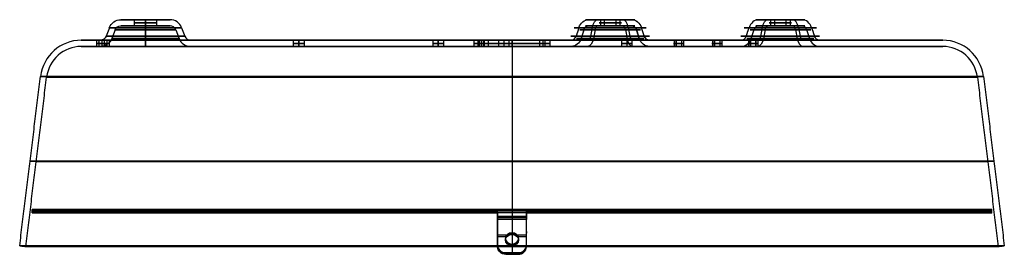
# Model space of a CAD drawing. Units: millimetres. Extents: x -17 to 703, y 0 to 1055.
# Drawn here: x 223 to 463, y 998 to 1055 of the extents above; entities that cross this region are included whole.
import ezdxf

# ---------------------------------------------------------------- set-up
doc = ezdxf.new("R2010")
doc.units = ezdxf.units.MM
doc.layers.add('Layer 01', color=18, linetype='Continuous', true_color=0x000000)

# ---------------------------------------------------------------- blocks, each defined once
blk = doc.blocks.new('D8107215_FOND-ROSONE-720')
at = {"layer": 'Layer 01'}
for p, q in [((-98.15, 53.06, -23.94), (-98.95, 50.97, -23.94)), ((-95.35, 55, -23.94), (-92.1, 55, -23.94)), ((-95.35, 53.5, -23.94), (-92.1, 53.5, -23.94)), ((-89.35, 55, -21.19), (-89.35, 53.5, -21.19)), ((-89.35, 55, -17.94), (-89.35, 55, -21.19)), ((-89.35, 55, -26.69), (-89.35, 55, -29.94)), ((-89.35, 55, -26.69), (-89.35, 53.5, -26.69)), ((-89.35, 53.5, -17.94), (-89.35, 53.5, -21.19)), ((-89.35, 53.5, -26.69), (-89.35, 53.5, -29.94)), ((-86.6, 55, -23.94), (-83.35, 55, -23.94)), ((-86.6, 53.5, -23.94), (-83.35, 53.5, -23.94)), ((-80.54, 53.06, -23.94), (-79.75, 50.97, -23.94)), ((21.56, 55, 90.72), (18.74, 55, 92.35)), ((21.56, 53.5, 90.72), (18.74, 53.5, 92.35)), ((19.54, 53.06, 81.72), (19.14, 50.97, 81.04)), ((22.57, 55, 86.97), (20.94, 55, 84.15)), ((22.57, 53.5, 86.97), (20.94, 53.5, 84.15)), ((21.56, 55, 90.72), (21.56, 53.5, 90.72)), ((25.32, 55, 91.73), (25.32, 53.5, 91.73)), ((26.94, 55, 94.54), (25.32, 55, 91.73)), ((26.94, 53.5, 94.54), (25.32, 53.5, 91.73)), ((26.32, 55, 87.97), (26.32, 53.5, 87.97)), ((29.14, 55, 86.35), (26.32, 55, 87.97)), ((29.14, 53.5, 86.35), (26.32, 53.5, 87.97)), ((28.34, 53.06, 96.97), (28.74, 50.97, 97.66)), ((60.21, 55, -68.41), (63.03, 55, -66.78)), ((60.21, 53.5, -68.41), (63.03, 53.5, -66.78)), ((61, 53.06, -57.78), (60.61, 50.97, -57.1)), ((64.03, 55, -63.03), (62.41, 55, -60.21)), ((64.03, 53.5, -63.03), (62.41, 53.5, -60.21)), ((63.03, 55, -66.78), (63.03, 53.5, -66.78)), ((68.41, 55, -70.6), (66.78, 55, -67.79)), ((68.41, 53.5, -70.6), (66.78, 53.5, -67.79)), ((67.79, 55, -64.03), (70.6, 55, -62.41)), ((67.79, 55, -64.03), (67.79, 53.5, -64.03)), ((67.79, 53.5, -64.03), (70.6, 53.5, -62.41)), ((69.81, 53.06, -73.03), (70.21, 50.97, -73.72)), ((-96.75, 52.53, -23.94), (-97.54, 50.44, -23.94)), ((-81.95, 52.53, -23.94), (-81.15, 50.44, -23.94)), ((17.53, 52.53, 93.05), (16.84, 50.44, 93.45)), ((20.24, 52.53, 82.94), (19.84, 50.44, 82.25)), ((27.64, 52.53, 95.76), (28.04, 50.44, 96.44)), ((30.35, 52.53, 85.65), (30.93, 50.77, 85.31)), ((61.71, 52.53, -59), (61.31, 50.44, -58.31)), ((69.11, 52.53, -71.82), (69.5, 50.44, -72.5)), ((-101.3, 50), (-105, 50)), ((-101.3, 48.5), (-105, 48.5)), ((-100, 50, 1.3), (-100, 48.5, 1.3)), ((-100, 50, -1.3), (-100, 48.5, -1.3)), ((-99.45, 50, -9.15), (-99.45, 48.5, -9.15)), ((-99.45, 50, -11.75), (-99.45, 48.5, -11.75)), ((-7.5, 50), (-98.7, 50)), ((-7.5, 48.5), (-98.7, 48.5)), ((-53.3, 50, -85), (-53.3, 48.5, -85)), ((-50.7, 50, -85), (-50.7, 48.5, -85)), ((-19.3, 50, 86), (-19.3, 48.5, 86)), ((-16.7, 50, 86), (-16.7, 48.5, 86)), ((-8, 50, 96.3), (-8, 48.5, 96.3)), ((-8, 50, 93.7), (-8, 48.5, 93.7)), ((-7.5, 50), (-7.5, 48.5)), ((-7, 50, -80.7), (-7, 48.5, -80.7)), ((-7, 50, -83.3), (-7, 48.5, -83.3)), ((-2, 50, -58.7), (-2, 48.5, -58.7)), ((-2, 50, -61.3), (-2, 48.5, -61.3)), ((-2, 50, 61.3), (-2, 48.5, 61.3)), ((-2, 50, 58.7), (-2, 48.5, 58.7)), ((0, 50, 105), (0, 50, 7.5)), ((0, 50, -7.5), (0, 50, -105)), ((0, 48.5, 105), (0, 48.5, 7.5)), ((0, 48.5, -7.5), (0, 48.5, -105)), ((105, 50), (7.5, 50)), ((7.5, 50), (7.5, 48.5)), ((105, 48.5), (7.5, 48.5)), ((8, 50, 96.3), (8, 48.5, 96.3)), ((8, 50, 93.7), (8, 48.5, 93.7)), ((28, 50, -58.7), (28, 48.5, -58.7)), ((28, 50, -61.3), (28, 48.5, -61.3)), ((39.55, 50, 92), (39.55, 48.5, 92)), ((40.02, 50, 90.23), (40.02, 48.5, 90.23)), ((41.32, 50, 92.48), (41.32, 48.5, 92.48)), ((41.8, 50, 90.7), (41.8, 48.5, 90.7)), ((48.87, 50, -87.25), (48.87, 48.5, -87.25)), ((48.87, 50, 87.25), (48.87, 48.5, 87.25)), ((49.35, 50, -85.48), (49.35, 48.5, -85.48)), ((49.35, 50, 85.48), (49.35, 48.5, 85.48)), ((50.65, 50, -87.73), (50.65, 48.5, -87.73)), ((50.65, 50, 87.73), (50.65, 48.5, 87.73)), ((51.13, 50, -85.95), (51.13, 48.5, -85.95)), ((51.13, 50, 85.95), (51.13, 48.5, 85.95)), ((57.65, 50, -81.55), (57.65, 48.5, -81.55)), ((58.13, 50, -79.78), (58.13, 48.5, -79.78)), ((59.43, 50, -82.03), (59.43, 48.5, -82.03)), ((59.9, 50, -80.25), (59.9, 48.5, -80.25)), ((0, 41.22, -114.93), (0, 0, -120)), ((0, 41.22, 114.93), (0, 0, 120)), ((0, 41.04, -113.44), (0, -0.18, -118.51)), ((0, 41.04, 113.44), (0, -0.18, 118.51)), ((0, -0.18, 118.51), (0, 0, 120)), ((0, -0.18, -118.51), (0, 0, -120))]:
    blk.add_line(p, q, dxfattribs=at)
at = {"layer": 'Layer 01', "extrusion": (0, 0, -1)}
for centre, radius, start, end in [((95.35, 52, 23.94), 3, 20.7124, 90), ((95.35, 52, 23.94), 1.5, 20.7124, 90), ((100.35, 51.5, 23.94), 1.5, 200.7124, 270), ((100.35, 51.5, 23.94), 3, 200.7124, 270)]:
    blk.add_arc(centre, radius, start, end, dxfattribs=at)
at = {"layer": 'Layer 01', "extrusion": (0, 1, 0)}
for centre, radius, start, end in [((89.35, -23.94, 53.06), 8.81, 270, 90), ((89.35, -23.94, 55), 6, 270, 90), ((89.35, -23.94, 53.5), 6, 270, 90), ((89.35, -23.94, 55), 6, 90, 270), ((89.35, -23.94, 53.06), 8.81, 90, 270), ((-23.94, 89.35, 53.06), 8.81, 210, 30), ((-23.94, 89.35, 53.06), 8.81, 30, 210), ((-23.94, 89.35, 55), 6, 210, 30), ((-23.94, 89.35, 55), 6, 270.6217, 30), ((-23.94, 89.35, 53.5), 6, 270.6217, 30), ((-23.94, 89.35, 55), 6, 30, 210), ((-23.94, 89.35, 55), 6, 30, 149.3603), ((-23.94, 89.35, 53.5), 6, 30, 210), ((-23.94, 89.35, 53.5), 6, 30, 149.348), ((-65.41, -65.41, 53.06), 8.81, 330, 150), ((-65.41, -65.41, 53.06), 8.81, 150, 330), ((-65.41, -65.41, 55), 6, 330, 150), ((-65.41, -65.41, 55), 6, 150, 330), ((-65.41, -65.41, 53.5), 6, 150, 330), ((-65.41, -65.41, 55), 6, 30.7509, 150), ((-65.41, -65.41, 53.5), 6, 30.7509, 150), ((-65.41, -65.41, 55), 6, 150, 269.4032), ((-65.41, -65.41, 53.5), 6, 150, 269.4062), ((89.35, -23.94, 50.97), 9.6, 270, 90), ((89.35, -23.94, 50.44), 8.19, 270, 90), ((89.35, -23.94, 50.97), 9.6, 90, 270), ((89.35, -23.94, 50.44), 8.19, 90, 270), ((-23.94, 89.35, 50.97), 9.6, 210, 30), ((-23.94, 89.35, 50.44), 8.19, 210, 30), ((-23.94, 89.35, 50.97), 9.6, 30, 210), ((-23.94, 89.35, 50.44), 8.19, 30, 210), ((-65.41, -65.41, 50.97), 9.6, 330, 150), ((-65.41, -65.41, 50.44), 8.19, 330, 150), ((-65.41, -65.41, 50.97), 9.6, 150, 330), ((-65.41, -65.41, 50.44), 8.19, 150, 330), ((100, 0, 50), 1.3, 0, 180), ((100, 0, 50), 1.3, 180, 0), ((100, 0, 48.5), 1.3, 0, 180), ((100, 0, 48.5), 1.3, 180, 0), ((99.45, -10.45, 50), 1.3, 0, 180), ((99.45, -10.45, 50), 1.3, 180, 0), ((99.45, -10.45, 48.5), 1.3, 0, 180), ((99.45, -10.45, 48.5), 1.3, 180, 0), ((89.35, -23.94, 50), 11, 270, 90), ((89.35, -23.94, 48.5), 11, 270, 90), ((89.35, -23.94, 50), 11, 90, 270), ((89.35, -23.94, 48.5), 11, 90, 270), ((52, -85, 50), 1.3, 270, 90), ((52, -85, 48.5), 1.3, 270, 90), ((52, -85, 50), 1.3, 90, 270), ((52, -85, 48.5), 1.3, 90, 270), ((18, 86, 50), 1.3, 270, 90), ((18, 86, 48.5), 1.3, 270, 90), ((18, 86, 50), 1.3, 90, 270), ((18, 86, 48.5), 1.3, 90, 270), ((8, 95, 50), 1.3, 0, 180), ((8, 95, 50), 1.3, 180, 0), ((8, 95, 48.5), 1.3, 0, 180), ((8, 95, 48.5), 1.3, 180, 0), ((7, -82, 50), 1.3, 0, 180), ((7, -82, 50), 1.3, 180, 0), ((7, -82, 48.5), 1.3, 0, 180), ((7, -82, 48.5), 1.3, 180, 0), ((0, 0, 50), 7.5, 270, 90), ((0, 0, 48.5), 7.5, 270, 90), ((2, -60, 50), 1.3, 0, 180), ((2, -60, 50), 1.3, 180, 0), ((2, 60, 50), 1.3, 0, 180), ((2, 60, 50), 1.3, 180, 0), ((2, -60, 48.5), 1.3, 0, 180), ((2, -60, 48.5), 1.3, 180, 0), ((2, 60, 48.5), 1.3, 0, 180), ((2, 60, 48.5), 1.3, 180, 0), ((0, 0, 50), 7.5, 90, 270), ((0, 0, 48.5), 7.5, 90, 270), ((-8, 95, 50), 1.3, 0, 180), ((-8, 95, 50), 1.3, 180, 0), ((-8, 95, 48.5), 1.3, 0, 180), ((-8, 95, 48.5), 1.3, 180, 0), ((-23.94, 89.35, 48.5), 11, 210, 30), ((-23.94, 89.35, 50), 11, 210, 30), ((-23.94, 89.35, 50), 11, 210, 30), ((-23.94, 89.35, 48.5), 11, 210, 30), ((-23.94, 89.35, 50), 11, 30, 210), ((-23.94, 89.35, 50), 11, 30, 210), ((-23.94, 89.35, 48.5), 11, 30, 210), ((-23.94, 89.35, 48.5), 11, 30, 210), ((-28, -60, 50), 1.3, 0, 180), ((-28, -60, 50), 1.3, 180, 0), ((-28, -60, 48.5), 1.3, 0, 180), ((-28, -60, 48.5), 1.3, 180, 0), ((-40.67, 91.35, 50), 1.3, 300, 120), ((-40.67, 91.35, 48.5), 1.3, 300, 120), ((-40.67, 91.35, 50), 1.3, 120, 300), ((-40.67, 91.35, 48.5), 1.3, 120, 300), ((-50, 86.6, 50), 1.3, 300, 120), ((-50, 86.6, 48.5), 1.3, 300, 120), ((-50, -86.6, 50), 1.3, 240, 60), ((-50, -86.6, 48.5), 1.3, 240, 60), ((-50, -86.6, 50), 1.3, 60, 240), ((-50, 86.6, 50), 1.3, 120, 300), ((-50, -86.6, 48.5), 1.3, 60, 240), ((-50, 86.6, 48.5), 1.3, 120, 300), ((-65.41, -65.41, 50), 11, 330, 150), ((-65.41, -65.41, 48.5), 11, 330, 150), ((-65.41, -65.41, 50), 11, 330, 351.2059), ((-65.41, -65.41, 48.5), 11, 330, 351.183), ((-65.41, -65.41, 50), 11, 150, 330), ((-65.41, -65.41, 50), 11, 308.6925, 330), ((-65.41, -65.41, 48.5), 11, 150, 330), ((-65.41, -65.41, 48.5), 11, 308.7434, 330), ((-58.78, -80.9, 50), 1.3, 240, 60), ((-58.78, -80.9, 48.5), 1.3, 240, 60), ((-58.78, -80.9, 50), 1.3, 60, 240), ((-58.78, -80.9, 48.5), 1.3, 60, 240), ((0, 0, 41.22), 114.93, 0, 180), ((0, 0, 41.22), 114.93, 180, 0), ((0, 0), 120, 180, 0), ((0, 0), 120, 0, 180), ((0, 0, -0.18), 118.51, 180, 0)]:
    blk.add_arc(centre, radius, start, end, dxfattribs=at)
at = {"layer": 'Layer 01', "extrusion": (0, -1, 0)}
for centre, radius, start, end in [((-89.35, -23.94, -55), 2.75, 0, 180), ((-89.35, -23.94, -55), 2.75, 180, 0), ((-89.35, -23.94, -54.25), 2.75, 0, 180), ((-89.35, -23.94, -54.25), 2.75, 180, 0), ((-89.35, -23.94, -53.5), 2.75, 0, 180), ((-89.35, -23.94, -53.5), 2.75, 180, 0), ((-89.35, -23.94, -53.5), 6, 270, 90), ((23.94, 89.35, -53.5), 6, 150, 330), ((23.94, 89.35, -55), 2.75, 60, 240), ((23.94, 89.35, -54.25), 2.75, 60, 240), ((23.94, 89.35, -53.5), 2.75, 60, 240), ((23.94, 89.35, -55), 2.75, 240, 60), ((23.94, 89.35, -53.5), 2.75, 240, 60), ((65.41, -65.41, -53.5), 6, 30, 210), ((65.41, -65.41, -55), 2.75, 120, 300), ((65.41, -65.41, -54.25), 2.75, 120, 300), ((65.41, -65.41, -53.5), 2.75, 120, 300), ((65.41, -65.41, -55), 2.75, 300, 120), ((65.41, -65.41, -53.5), 2.75, 300, 120), ((-89.35, -23.94, -52.53), 7.4, 90, 270), ((-89.35, -23.94, -52.53), 7.4, 270, 90), ((23.94, 89.35, -52.53), 7.4, 150, 330), ((23.94, 89.35, -52.53), 7.4, 330, 150), ((65.41, -65.41, -52.53), 7.4, 30, 210), ((65.41, -65.41, -52.53), 7.4, 210, 30), ((0, 0, -50), 105, 0, 180), ((0, 0, -50), 105, 180, 0), ((0, 0, -50), 105, 180, 0), ((0, 0, -48.5), 105, 0, 180), ((0, 0, -48.5), 105, 180, 0), ((-100, 0, -49.25), 1.3, 0, 180), ((-100, 0, -49.25), 1.3, 180, 0), ((-99.45, -10.45, -49.25), 1.3, 0, 180), ((-99.45, -10.45, -49.25), 1.3, 180, 0), ((-52, -85, -49.25), 1.3, 90, 270), ((-52, -85, -49.25), 1.3, 270, 90), ((-18, 86, -49.25), 1.3, 90, 270), ((-18, 86, -49.25), 1.3, 270, 90), ((-8, 95, -49.25), 1.3, 0, 180), ((-8, 95, -49.25), 1.3, 180, 0), ((-7, -82, -49.25), 1.3, 0, 180), ((-7, -82, -49.25), 1.3, 180, 0), ((0, 0, -49.25), 7.5, 90, 270), ((-2, -60, -49.25), 1.3, 0, 180), ((-2, -60, -49.25), 1.3, 180, 0), ((-2, 60, -49.25), 1.3, 0, 180), ((-2, 60, -49.25), 1.3, 180, 0), ((0, 0, -49.25), 7.5, 270, 90), ((8, 95, -49.25), 1.3, 0, 180), ((8, 95, -49.25), 1.3, 180, 0), ((28, -60, -49.25), 1.3, 0, 180), ((28, -60, -49.25), 1.3, 180, 0), ((40.67, 91.35, -49.25), 1.3, 60, 240), ((40.67, 91.35, -49.25), 1.3, 240, 60), ((50, -86.6, -49.25), 1.3, 120, 300), ((50, 86.6, -49.25), 1.3, 60, 240), ((50, -86.6, -49.25), 1.3, 300, 120), ((50, 86.6, -49.25), 1.3, 240, 60), ((58.78, -80.9, -49.25), 1.3, 120, 300), ((58.78, -80.9, -49.25), 1.3, 300, 120), ((0, 0, -41.04), 113.44, 180, 0), ((0, 0, -41.04), 113.44, 0, 180), ((0, 0, -20.61), 117.46, 180, 0), ((0, 0, -20.61), 117.46, 0, 180), ((0, 0, -20.43), 115.97, 0, 180)]:
    blk.add_arc(centre, radius, start, end, dxfattribs=at)
at = {"layer": 'Layer 01', "extrusion": (1, 0, 0)}
for centre, radius, start, end in [((52, -17.94, -89.35), 3, 0, 69.2876), ((52, -29.94, -89.35), 3, 290.7124, 0), ((52, -17.94, -89.35), 1.5, 0, 69.2876), ((52, -29.94, -89.35), 1.5, 290.7124, 0), ((51.5, -12.94, -89.35), 1.5, 180, 249.2876), ((51.5, -34.94, -89.35), 1.5, 110.7124, 180), ((51.5, -12.94, -89.35), 3, 180, 249.2876), ((51.5, -34.94, -89.35), 3, 110.7124, 180), ((40, 105), 10, 360, 82.9815), ((40, 105), 8.5, 0, 82.9815)]:
    blk.add_arc(centre, radius, start, end, dxfattribs=at)
at = {"layer": 'Layer 01'}
for centre, radius, start, end in [((-83.35, 52, -23.94), 3, 20.7124, 90), ((-83.35, 52, -23.94), 1.5, 20.7124, 90), ((-78.35, 51.5, -23.94), 3, 200.7124, 270), ((-78.35, 51.5, -23.94), 1.5, 200.7124, 270), ((-105, 40), 10, 90, 172.9815), ((-105, 40), 8.5, 90, 172.9815), ((105, 40), 10, 7.0185, 90), ((105, 40), 8.5, 7.0185, 90)]:
    blk.add_arc(centre, radius, start, end, dxfattribs=at)
at = {"layer": 'Layer 01', "extrusion": (-0.5, 1.70275e-12, -0.866025)}
blk.add_arc((-52, 29.94, -89.35), 3, 110.7124, 180, dxfattribs=at)
at = {"layer": 'Layer 01', "extrusion": (-0.5, 0, -0.866025)}
for centre, start, end in [((-52, 29.94, -89.35), 110.7124, 111.3202), ((-51.5, 34.94, -89.35), 290.7124, 0)]:
    blk.add_arc(centre, 3, start, end, dxfattribs=at)
at = {"layer": 'Layer 01', "extrusion": (-0.5, 4.27915e-12, -0.866025)}
blk.add_arc((-52, 29.94, -89.35), 1.5, 110.7124, 180, dxfattribs=at)
at = {"layer": 'Layer 01', "extrusion": (0.866025, 0, -0.5)}
for centre, radius, start, end in [((52, 83.35, -23.94), 3, 290.7124, 0), ((52, 83.35, -23.94), 1.5, 290.7124, 0), ((51.5, 78.35, -23.94), 1.5, 110.7124, 180), ((51.5, 78.35, -23.94), 3, 110.7124, 180)]:
    blk.add_arc(centre, radius, start, end, dxfattribs=at)
at = {"layer": 'Layer 01', "extrusion": (0, -1, -2.84217e-14)}
blk.add_arc((23.94, 89.35, -54.25), 2.75, 240, 60, dxfattribs=at)
at = {"layer": 'Layer 01', "extrusion": (-0.866025, 0, 0.5)}
for centre, radius, start, end in [((-52, 95.35, 23.94), 3, 110.7124, 180), ((-52, 95.35, 23.94), 1.5, 110.7124, 180), ((-51.5, 100.35, 23.94), 3, 290.7124, 0), ((-51.5, 100.35, 23.94), 1.5, 290.7124, 0)]:
    blk.add_arc(centre, radius, start, end, dxfattribs=at)
at = {"layer": 'Layer 01', "extrusion": (-0.5, 2.7594e-12, -0.866025)}
blk.add_arc((-52, 17.94, -89.35), 3, 180, 249.2876, dxfattribs=at)
at = {"layer": 'Layer 01', "extrusion": (0.5, 0, 0.866025)}
for centre, radius, start, end in [((52, 17.94, 89.35), 3, 318.7223, 360), ((52, 17.94, 89.35), 1.5, 290.7124, 360), ((51.5, 12.94, 89.35), 1.5, 110.7124, 180)]:
    blk.add_arc(centre, radius, start, end, dxfattribs=at)
at = {"layer": 'Layer 01', "extrusion": (-0.5, -4.28419e-12, -0.866025)}
blk.add_arc((-52, 17.94, -89.35), 1.5, 180, 249.2876, dxfattribs=at)
at = {"layer": 'Layer 01', "extrusion": (-0.5, 1.70275e-12, 0.866025)}
blk.add_arc((-52, 17.94, -89.35), 3, 180, 249.2876, dxfattribs=at)
at = {"layer": 'Layer 01', "extrusion": (-0.5, 4.25745e-12, 0.866025)}
blk.add_arc((-52, 17.94, -89.35), 1.5, 180, 249.2876, dxfattribs=at)
at = {"layer": 'Layer 01', "extrusion": (-0.866025, 0, -0.5)}
for centre, radius, start, end in [((-52, -83.35, -23.94), 3, 110.7124, 180), ((-52, -83.35, -23.94), 1.5, 110.7124, 180), ((-51.5, -78.35, -23.94), 1.5, 290.7124, 360), ((-51.5, -78.35, -23.94), 3, 290.7124, 360)]:
    blk.add_arc(centre, radius, start, end, dxfattribs=at)
at = {"layer": 'Layer 01', "extrusion": (0, -1, 1.42109e-14)}
blk.add_arc((65.41, -65.41, -54.25), 2.75, 300, 120, dxfattribs=at)
at = {"layer": 'Layer 01', "extrusion": (0.866025, 0, 0.5)}
for centre, radius, start, end in [((52, -95.35, 23.94), 3, 290.7124, 0), ((52, -95.35, 23.94), 1.5, 290.7124, 0), ((51.5, -100.35, 23.94), 3, 110.7124, 180), ((51.5, -100.35, 23.94), 1.5, 110.7124, 180)]:
    blk.add_arc(centre, radius, start, end, dxfattribs=at)
at = {"layer": 'Layer 01', "extrusion": (-0.5, 2.76249e-12, 0.866025)}
blk.add_arc((-52, 29.94, -89.35), 3, 110.7124, 180, dxfattribs=at)
at = {"layer": 'Layer 01', "extrusion": (-0.5, 0, 0.866025)}
for centre, radius, start, end in [((-52, 29.94, -89.35), 3, 110.7124, 180), ((-52, 29.94, -89.35), 1.5, 110.7124, 180), ((-51.5, 34.94, -89.35), 3, 290.7124, 360), ((-51.5, 34.94, -89.35), 1.5, 290.7124, 360)]:
    blk.add_arc(centre, radius, start, end, dxfattribs=at)
at = {"layer": 'Layer 01', "extrusion": (-0.5, 4.65534e-12, 0.866025)}
blk.add_arc((-52, 29.94, -89.35), 1.5, 110.7124, 180, dxfattribs=at)
at = {"layer": 'Layer 01', "extrusion": (0.5, -4.27403e-12, 0.866025)}
blk.add_arc((51.5, 34.94, 89.35), 1.5, 180, 249.2876, dxfattribs=at)
at = {"layer": 'Layer 01', "extrusion": (-0.5, -1.74066e-13, -0.866025)}
blk.add_arc((-51.5, 34.94, -89.35), 3, 290.7124, 0, dxfattribs=at)
at = {"layer": 'Layer 01', "extrusion": (-0.5, -1.70596e-12, -0.866025)}
blk.add_arc((-51.5, 12.94, -89.35), 3, 0, 69.2876, dxfattribs=at)
at = {"layer": 'Layer 01', "extrusion": (-0.5, 8.72847e-13, -0.866025)}
blk.add_arc((-51.5, 12.94, -89.35), 1.5, 360, 69.2876, dxfattribs=at)
at = {"layer": 'Layer 01', "extrusion": (-0.5, -9.8023e-12, 0.866025)}
blk.add_arc((-51.5, 12.94, -89.35), 1.5, 360, 69.2876, dxfattribs=at)
at = {"layer": 'Layer 01', "extrusion": (-0.5, -2.76581e-12, 0.866025)}
blk.add_arc((-51.5, 12.94, -89.35), 3, 360, 69.2876, dxfattribs=at)
at = {"layer": 'Layer 01', "extrusion": (-0.5, -1.69943e-12, 0.866025)}
blk.add_arc((-51.5, 34.94, -89.35), 3, 290.7124, 360, dxfattribs=at)
at = {"layer": 'Layer 01', "extrusion": (0.5, -8.84786e-13, -0.866025)}
blk.add_arc((51.5, 34.94, 89.35), 1.5, 180, 249.2876, dxfattribs=at)
at = {"layer": 'Layer 01', "extrusion": (-1, 0, 0)}
for radius in [10, 8.5]:
    blk.add_arc((-40, -105), radius, 180, 262.9815, dxfattribs=at)
at = {"layer": 'Layer 01', "extrusion": (1.17101e-19, 1, 0)}
blk.add_arc((0, 0, -0.18), 118.51, 0, 180, dxfattribs=at)
at = {"layer": 'Layer 01'}
for points in [[(-92.1, 55, -23.94), (-92.1, 54.25, -23.94), (-92.1, 53.5, -23.94)], [(-89.35, 53.06, -32.75), (-89.35, 52.02, -33.14), (-89.35, 50.97, -33.54)], [(-89.35, 50.97, -14.34), (-89.35, 52.02, -14.74), (-89.35, 53.06, -15.13)], [(-86.6, 53.5, -23.94), (-86.6, 54.25, -23.94), (-86.6, 55, -23.94)], [(16.31, 53.06, 93.75), (15.97, 52.02, 93.95), (15.63, 50.97, 94.15)], [(22.57, 53.5, 86.97), (22.57, 54.25, 86.97), (22.57, 55, 86.97)], [(25.32, 55, 91.73), (25.32, 54.25, 91.73), (25.32, 53.5, 91.73)], [(32.25, 50.97, 84.55), (31.91, 52.02, 84.75), (31.57, 53.06, 84.95)], [(57.1, 50.97, -70.21), (57.44, 52.02, -70.01), (57.78, 53.06, -69.81)], [(64.03, 53.5, -63.03), (64.03, 54.25, -63.03), (64.03, 55, -63.03)], [(66.78, 55, -67.79), (66.78, 54.25, -67.79), (66.78, 53.5, -67.79)], [(73.03, 53.06, -61), (73.38, 52.02, -60.81), (73.72, 50.97, -60.61)], [(-89.35, 52.53, -31.34), (-89.35, 51.48, -31.74), (-89.35, 50.44, -32.13)], [(-89.35, 50.44, -15.75), (-89.35, 51.48, -16.14), (-89.35, 52.53, -16.54)], [(17.53, 52.53, 93.05), (17.19, 51.48, 93.25), (16.84, 50.44, 93.45)], [(31.04, 50.44, 85.25), (30.69, 51.48, 85.45), (30.35, 52.53, 85.65)], [(58.31, 50.44, -69.5), (58.65, 51.48, -69.31), (59, 52.53, -69.11)], [(71.82, 52.53, -61.71), (72.16, 51.48, -61.51), (72.5, 50.44, -61.31)], [(-101.3, 50), (-101.3, 49.25), (-101.3, 48.5)], [(-100.75, 50, -10.45), (-100.75, 49.25, -10.45), (-100.75, 48.5, -10.45)], [(-98.7, 48.5), (-98.7, 49.25), (-98.7, 50)], [(-98.15, 48.5, -10.45), (-98.15, 49.25, -10.45), (-98.15, 50, -10.45)], [(-52, 50, -83.7), (-52, 49.25, -83.7), (-52, 48.5, -83.7)], [(-52, 48.5, -86.3), (-52, 49.25, -86.3), (-52, 50, -86.3)], [(-18, 50, 87.3), (-18, 49.25, 87.3), (-18, 48.5, 87.3)], [(-18, 48.5, 84.7), (-18, 49.25, 84.7), (-18, 50, 84.7)], [(-9.3, 50, 95), (-9.3, 49.25, 95), (-9.3, 48.5, 95)], [(-8.3, 50, -82), (-8.3, 49.25, -82), (-8.3, 48.5, -82)], [(-6.7, 48.5, 95), (-6.7, 49.25, 95), (-6.7, 50, 95)], [(-5.7, 48.5, -82), (-5.7, 49.25, -82), (-5.7, 50, -82)], [(-3.3, 50, -60), (-3.3, 49.25, -60), (-3.3, 48.5, -60)], [(-3.3, 50, 60), (-3.3, 49.25, 60), (-3.3, 48.5, 60)], [(-0.7, 48.5, -60), (-0.7, 49.25, -60), (-0.7, 50, -60)], [(-0.7, 48.5, 60), (-0.7, 49.25, 60), (-0.7, 50, 60)], [(0, 50, -7.5), (0, 49.25, -7.5), (0, 48.5, -7.5)], [(0, 48.5, 7.5), (0, 49.25, 7.5), (0, 50, 7.5)], [(6.7, 50, 95), (6.7, 49.25, 95), (6.7, 48.5, 95)], [(9.3, 48.5, 95), (9.3, 49.25, 95), (9.3, 50, 95)], [(26.7, 50, -60), (26.7, 49.25, -60), (26.7, 48.5, -60)], [(29.3, 48.5, -60), (29.3, 49.25, -60), (29.3, 50, -60)], [(40.02, 48.5, 90.23), (40.02, 49.25, 90.23), (40.02, 50, 90.23)], [(41.32, 50, 92.48), (41.32, 49.25, 92.48), (41.32, 48.5, 92.48)], [(49.35, 48.5, -85.48), (49.35, 49.25, -85.48), (49.35, 50, -85.48)], [(49.35, 48.5, 85.48), (49.35, 49.25, 85.48), (49.35, 50, 85.48)], [(50.65, 50, -87.73), (50.65, 49.25, -87.73), (50.65, 48.5, -87.73)], [(50.65, 50, 87.73), (50.65, 49.25, 87.73), (50.65, 48.5, 87.73)], [(58.13, 48.5, -79.78), (58.13, 49.25, -79.78), (58.13, 50, -79.78)], [(59.43, 48.5, -82.03), (59.43, 49.25, -82.03), (59.43, 50, -82.03)], [(-120, 0), (-117.46, 20.61), (-114.93, 41.22)], [(-118.51, -0.18), (-115.97, 20.43), (-113.44, 41.04)], [(113.44, 41.04), (115.97, 20.43), (118.51, -0.18)], [(114.93, 41.22), (117.46, 20.61), (120, 0)], [(-120, 0), (-119.26, -0.09), (-118.51, -0.18)], [(118.51, -0.18), (119.26, -0.09), (120, 0)]]:
    blk.add_open_spline(points, degree=2, dxfattribs=at)
blk = doc.blocks.new('D8107216_COP-ROSONE-720')
at = {"layer": 'Layer 01'}
for p, q in [((-117, 0.8, 0.06), (117, 0.8, 0.06)), ((-117, 0, 0.06), (117, 0, 0.06)), ((-116.93, 0, 4), (-116.93, 0.8, 4)), ((-6, 0, -116.84), (-6, 0.8, -116.84)), ((-4, 0, -112.89), (-4, 0.8, -112.89)), ((-3.5, 0.4, -110.93), (-4, 0.4, -110.93)), ((-4, 0.4, -110.93), (-4, 0.4, -114.84)), ((-3.75, 0, -110.93), (-3.75, 0.8, -110.93)), ((-3.5, -1.33, -111.86), (-3.5, 0.51, -111.86)), ((0, 0.8, 117), (0, 0.8, -110.93)), ((0, 0, 117), (0, 0, -110.93)), ((3.5, -1.33, -111.86), (3.5, 0.51, -111.86)), ((4, 0.4, -110.93), (3.5, 0.4, -110.93)), ((3.75, 0, -110.93), (3.75, 0.8, -110.93)), ((4, 0, 116.93), (4, 0.8, 116.93)), ((4, 0, -114.95), (4, 0.8, -114.95)), ((4, 0, -112.89), (4, 0.8, -112.89)), ((4, 0.4, -114.84), (4, 0.4, -110.93)), ((19.54, 0.8, -112.54), (19.54, 0, -112.54)), ((19.54, 0.8, -109.04), (19.54, 0, -109.04)), ((116.93, 0, -4), (116.93, 0.8, -4)), ((-3.5, -0.4, -112.48), (-3.5, -0.4, -111.62)), ((3.5, -0.8, -112.53), (-3.5, -0.8, -112.53)), ((3.5, -0.8, -111.73), (-3.5, -0.8, -111.73)), ((-3.5, -8.15, -108.08), (-3.5, -1.4, -111.97)), ((0, -1.2, -111.62), (0, -4.83, -109.53)), ((0, -1.6, -112.32), (0, -5.23, -110.22)), ((3.5, -0.4, -111.62), (3.5, -0.4, -112.48)), ((3.5, -1.4, -111.97), (3.5, -8.15, -108.08)), ((-3.5, -4.57, -109.68), (-3.5, -4.97, -110.37)), ((3.5, -4.57, -109.68), (3.5, -4.97, -110.37)), ((-3.5, -5.44, -109.18), (-1.33, -5.44, -109.18)), ((-3.5, -5.84, -109.87), (-1.33, -5.84, -109.87)), ((-1.6, -6.62, -109.42), (-1.6, -6.22, -108.73)), ((0, -5.23, -110.22), (0, -4.83, -109.53)), ((1.33, -5.44, -109.18), (3.5, -5.44, -109.18)), ((1.33, -5.84, -109.87), (3.5, -5.84, -109.87)), ((1.6, -6.62, -109.42), (1.6, -6.22, -108.73)), ((0, -8, -108.62), (0, -7.6, -107.93)), ((0, -7.6, -107.93), (0, -9.68, -106.73)), ((0, -8, -108.62), (0, -10.08, -107.42)), ((1.5, -9.88, -107.08), (-1.5, -9.88, -107.08)), ((0, -9.68, -106.73), (0, -10.08, -107.42))]:
    blk.add_line(p, q, dxfattribs=at)
at = {"layer": 'Layer 01', "extrusion": (0, 1, 0)}
for centre, radius, start, end in [((0, 0, 0.8), 117, 272.9907, 267.0093), ((0, 0, 0.4), 117, 272.9907, 267.0093), ((0, 0), 117, 272.9907, 267.0093), ((6, -114.84, 0.8), 2, 180, 272.9907), ((6, -114.84, 0.4), 2, 180, 272.9907), ((6, -114.84), 2, 180, 272.9907), ((-6, -114.84, 0.8), 2, 267.0093, 0), ((-6, -114.84, 0.4), 2, 267.0093, 0), ((-6, -114.84), 2, 267.0093, 0)]:
    blk.add_arc(centre, radius, start, end, dxfattribs=at)
at = {"layer": 'Layer 01', "extrusion": (-1, 0, 0)}
for centre, radius in [((0.8, -110.93, 3.5), 1.6), ((0.8, -110.93), 1.6), ((0.8, -110.93), 0.8), ((0.8, -110.93, -3.5), 0.8)]:
    blk.add_arc(centre, radius, 180, 300, dxfattribs=at)
at = {"layer": 'Layer 01', "extrusion": (1, 0, 0)}
for centre, radius, end in [((-0.8, -110.93, -3.5), 0.8, 360), ((-0.8, -110.93, 3.5), 1.6, 0)]:
    blk.add_arc(centre, radius, 240, end, dxfattribs=at)
at = {"layer": 'Layer 01', "extrusion": (0, -1, 0)}
for centre, start, end in [((19.54, -110.79, -0.8), 180, 0), ((19.54, -110.79, -0.8), 0, 180), ((19.54, -110.79, -0.4), 180, 0), ((19.54, -110.79, -0.4), 0, 180), ((19.54, -110.79), 180, 0), ((19.54, -110.79), 0, 180)]:
    blk.add_arc(centre, 1.75, start, end, dxfattribs=at)
at = {"layer": 'Layer 01', "extrusion": (-3.9847e-15, -0.5, -0.866025)}
blk.add_arc((0, -48.98, 97.27), 1.6, 180, 360, dxfattribs=at)
at = {"layer": 'Layer 01', "extrusion": (0, 0.5, 0.866025)}
for centre, start, end in [((0, -48.98, -97.67), 180, 0), ((0, -48.98, -98.07), 180, 0), ((0, -48.98, -97.67), 360, 180), ((0, -48.98, -98.07), 0, 180)]:
    blk.add_arc(centre, 1.6, start, end, dxfattribs=at)
at = {"layer": 'Layer 01', "extrusion": (3.9847e-15, -0.5, -0.866025)}
blk.add_arc((0, -48.98, 97.27), 1.6, 0, 180, dxfattribs=at)
at = {"layer": 'Layer 01', "extrusion": (-4.39648e-14, -0.5, -0.866025)}
blk.add_arc((-1.5, -46.98, 97.27), 2, 90, 180, dxfattribs=at)
at = {"layer": 'Layer 01', "extrusion": (0, -0.5, -0.866025)}
for centre, start, end in [((-1.5, -46.98, 97.67), 90, 180), ((1.5, -46.98, 97.67), 360, 90)]:
    blk.add_arc(centre, 2, start, end, dxfattribs=at)
at = {"layer": 'Layer 01', "extrusion": (9.51406e-13, -0.5, -0.866025)}
blk.add_arc((-1.5, -46.98, 98.07), 2, 90, 180, dxfattribs=at)
at = {"layer": 'Layer 01', "extrusion": (4.91333e-14, -0.5, -0.866025)}
blk.add_arc((1.5, -46.98, 97.27), 2, 0, 90, dxfattribs=at)
at = {"layer": 'Layer 01', "extrusion": (9.4974e-13, 0.5, 0.866025)}
blk.add_arc((-1.5, -46.98, -98.07), 2, 90, 180, dxfattribs=at)
at = {"layer": 'Layer 01'}
for points in [[(-6.1, 0, -116.84), (-6.1, 0.4, -116.84), (-6.1, 0.8, -116.84)], [(-4, 0.8, -110.93), (-4, 0.8, -112.89), (-4, 0.8, -114.84)], [(-3.5, 0.8, -110.93), (-3.75, 0.8, -110.93), (-4, 0.8, -110.93)], [(-4, 0.8, -114.84), (-4, 0.4, -114.84), (-4, 0, -114.84)], [(-4, 0, -110.93), (-4, 0.4, -110.93), (-4, 0.8, -110.93)], [(-3.5, 0, -110.93), (-3.75, 0, -110.93), (-4, 0, -110.93)], [(-4, 0, -110.93), (-4, 0, -112.89), (-4, 0, -114.84)], [(3.5, 0.8, -110.93), (0, 0.8, -110.93), (-3.5, 0.8, -110.93)], [(-3.5, 0, -110.93), (-3.5, 0.4, -110.93), (-3.5, 0.8, -110.93)], [(-3.5, 0, -110.93), (0, 0, -110.93), (3.5, 0, -110.93)], [(4, 0.8, -110.93), (3.75, 0.8, -110.93), (3.5, 0.8, -110.93)], [(3.5, 0, -110.93), (3.5, 0.4, -110.93), (3.5, 0.8, -110.93)], [(4, 0, -110.93), (3.75, 0, -110.93), (3.5, 0, -110.93)], [(4, 0.8, -114.84), (4, 0.8, -112.89), (4, 0.8, -110.93)], [(4, 0, -114.84), (4, 0.4, -114.84), (4, 0.8, -114.84)], [(4, 0, -110.93), (4, 0.4, -110.93), (4, 0.8, -110.93)], [(4, 0, -114.84), (4, 0, -112.89), (4, 0, -110.93)], [(6.1, 0, -116.84), (6.1, 0.4, -116.84), (6.1, 0.8, -116.84)], [(17.79, 0, -110.79), (17.79, 0.4, -110.79), (17.79, 0.8, -110.79)], [(21.29, 0.8, -110.79), (21.29, 0.4, -110.79), (21.29, 0, -110.79)], [(-3.5, -7.95, -107.73), (-3.5, -4.57, -109.68), (-3.5, -1.2, -111.62)], [(-3.5, -1.2, -111.62), (0, -1.2, -111.62), (3.5, -1.2, -111.62)], [(-3.5, -1.2, -111.62), (-3.5, -1.4, -111.97), (-3.5, -1.6, -112.32)], [(-3.5, -1.6, -112.32), (0, -1.6, -112.32), (3.5, -1.6, -112.32)], [(-3.5, -8.35, -108.42), (-3.5, -4.97, -110.37), (-3.5, -1.6, -112.32)], [(3.5, -1.2, -111.62), (3.5, -4.57, -109.68), (3.5, -7.95, -107.73)], [(3.5, -1.2, -111.62), (3.5, -1.4, -111.97), (3.5, -1.6, -112.32)], [(3.5, -8.35, -108.42), (3.5, -4.97, -110.37), (3.5, -1.6, -112.32)], [(-1.6, -6.62, -109.42), (-1.6, -6.42, -109.08), (-1.6, -6.22, -108.73)], [(1.6, -6.22, -108.73), (1.6, -6.42, -109.08), (1.6, -6.62, -109.42)], [(-3.5, -7.95, -107.73), (-3.5, -8.15, -108.08), (-3.5, -8.35, -108.42)], [(3.5, -7.95, -107.73), (3.5, -8.15, -108.08), (3.5, -8.35, -108.42)], [(1.5, -9.68, -106.73), (0, -9.68, -106.73), (-1.5, -9.68, -106.73)], [(-1.5, -9.68, -106.73), (-1.5, -9.88, -107.08), (-1.5, -10.08, -107.42)], [(1.5, -10.08, -107.42), (0, -10.08, -107.42), (-1.5, -10.08, -107.42)], [(1.5, -9.68, -106.73), (1.5, -9.88, -107.08), (1.5, -10.08, -107.42)]]:
    blk.add_open_spline(points, degree=2, dxfattribs=at)
blk = doc.blocks.new('D81C_720_ASM')
at = {"layer": 'Layer 01'}
blk.add_blockref('D8107215_FOND-ROSONE-720', (343, 1000), dxfattribs=at)
at = {"layer": 'Layer 01', "extrusion": (0, 0, -1)}
blk.add_blockref('D8107216_COP-ROSONE-720', (-343, 1008), dxfattribs=at)

msp = doc.modelspace()

# ---------------------------------------------------------------- block references
at = {"layer": 'Layer 01'}
msp.add_blockref('D81C_720_ASM', (0, 0), dxfattribs=at)

doc.saveas('drawing.dxf')
